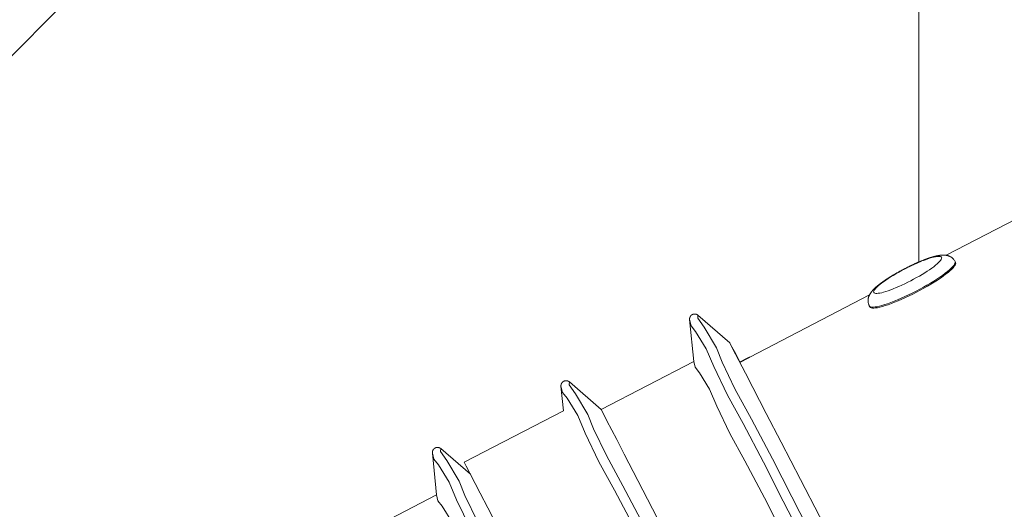
# Model space of a CAD drawing. Units: millimetres. Extents: x 18 to 415, y 10 to 292.
# Drawn here: x 306 to 310, y 244 to 246 of the extents above; entities that cross this region are included whole.
import ezdxf

# ---------------------------------------------------------------- set-up
doc = ezdxf.new("R2010")
doc.units = ezdxf.units.MM
doc.header["$LTSCALE"] = 4.826449
for name, color, linetype in [('001', 7, 'Continuous'), ('009', 7, 'Continuous'), ('010', 7, 'Continuous')]:
    doc.layers.add(name, color=color, linetype=linetype)

# ---------------------------------------------------------------- blocks, each defined once
blk = doc.blocks.new('POLYLINE-41')
at = {"layer": '010', "lineweight": 9}
blk.add_lwpolyline([(308.552377, 244.75257), (308.55236, 244.752757), (308.552344, 244.752947), (308.552331, 244.753138), (308.55232, 244.753332), (308.552311, 244.753528), (308.552305, 244.753725), (308.5523, 244.753924), (308.552298, 244.754124), (308.552298, 244.754325), (308.552301, 244.754527), (308.552306, 244.754729), (308.552314, 244.754932), (308.552324, 244.755136), (308.552337, 244.755339), (308.552352, 244.755543), (308.55237, 244.755748), (308.552391, 244.755952), (308.552414, 244.756157), (308.55244, 244.756363), (308.552468, 244.756568), (308.552499, 244.756773), (308.552532, 244.756978), (308.552568, 244.757183), (308.552607, 244.757388), (308.552648, 244.757593), (308.552692, 244.757797), (308.552738, 244.758), (308.552787, 244.758203), (308.552838, 244.758405), (308.552892, 244.758607), (308.552949, 244.758809), (308.553008, 244.75901), (308.55307, 244.75921), (308.553135, 244.75941), (308.553202, 244.759609), (308.553272, 244.759808), (308.553344, 244.760006), (308.553419, 244.760203), (308.553496, 244.760399), (308.553576, 244.760594), (308.553658, 244.760788), (308.553743, 244.760982), (308.55383, 244.761174), (308.55392, 244.761365), (308.554012, 244.761555), (308.554106, 244.761744), (308.554203, 244.761932), (308.554301, 244.762118), (308.554403, 244.762303), (308.554506, 244.762487), (308.554612, 244.762669), (308.55472, 244.762849), (308.554831, 244.763029), (308.554944, 244.763207), (308.55506, 244.763384), (308.555177, 244.763559), (308.555297, 244.763733), (308.55542, 244.763906), (308.555544, 244.764077), (308.555671, 244.764247), (308.5558, 244.764415), (308.555931, 244.764581), (308.556064, 244.764746), (308.5562, 244.76491), (308.556337, 244.765071), (308.556476, 244.765231), (308.556618, 244.765389), (308.556761, 244.765545), (308.556906, 244.7657), (308.557053, 244.765852), (308.557202, 244.766003), (308.557353, 244.766151), (308.557506, 244.766298), (308.55766, 244.766442), (308.557816, 244.766585), (308.557974, 244.766725), (308.558133, 244.766863), (308.558295, 244.766999), (308.558458, 244.767133), (308.558623, 244.767266), (308.55879, 244.767396), (308.558959, 244.767524), (308.559129, 244.76765), (308.559302, 244.767774), (308.559475, 244.767896), (308.559651, 244.768015), (308.559827, 244.768133), (308.560006, 244.768248), (308.560185, 244.768361), (308.560367, 244.768472), (308.560549, 244.76858), (308.560733, 244.768686), (308.560918, 244.76879), (308.561104, 244.768891), (308.561292, 244.76899), (308.561481, 244.769087), (308.56167, 244.769181), (308.561861, 244.769272), (308.562053, 244.769362), (308.562246, 244.769448), (308.56244, 244.769532), (308.562634, 244.769613), (308.56283, 244.769692), (308.563027, 244.769769), (308.563226, 244.769843), (308.563425, 244.769914), (308.563625, 244.769983), (308.563826, 244.77005), (308.564029, 244.770114), (308.564232, 244.770175), (308.564436, 244.770234), (308.56464, 244.77029), (308.564846, 244.770344), (308.565052, 244.770395), (308.565258, 244.770444), (308.565465, 244.77049), (308.565673, 244.770533), (308.565881, 244.770574), (308.56609, 244.770612), (308.566299, 244.770647), (308.566508, 244.77068), (308.566718, 244.77071), (308.566927, 244.770737), (308.567137, 244.770762), (308.567347, 244.770784), (308.567557, 244.770803), (308.567768, 244.770819), (308.567978, 244.770833), (308.568189, 244.770844), (308.5684, 244.770852), (308.568611, 244.770858), (308.568823, 244.770861), (308.569035, 244.770861), (308.569246, 244.770859), (308.569458, 244.770854), (308.56967, 244.770846), (308.569881, 244.770836), (308.570093, 244.770823), (308.570304, 244.770807), (308.570515, 244.770789), (308.570726, 244.770768), (308.570936, 244.770744), (308.571146, 244.770718), (308.571356, 244.770689), (308.571565, 244.770658), (308.571773, 244.770623), (308.571981, 244.770587), (308.572188, 244.770547), (308.572394, 244.770506), (308.5726, 244.770461), (308.572805, 244.770414), (308.573009, 244.770364), (308.573212, 244.770312), (308.573415, 244.770257), (308.573617, 244.7702), (308.573819, 244.770139), (308.574019, 244.770076), (308.574219, 244.770011), (308.574419, 244.769943), (308.574617, 244.769873), (308.574814, 244.7698), (308.575011, 244.769725), (308.575206, 244.769647), (308.5754, 244.769567), (308.575593, 244.769485), (308.575785, 244.769401), (308.575975, 244.769314), (308.576164, 244.769225), (308.576352, 244.769134), (308.576538, 244.769041), (308.576722, 244.768946), (308.576905, 244.768849), (308.577086, 244.768749), (308.577265, 244.768648), (308.577443, 244.768545), (308.577618, 244.76844), (308.577792, 244.768333), (308.577964, 244.768224), (308.578134, 244.768113), (308.578303, 244.768001), (308.578469, 244.767887), (308.578634, 244.767771), (308.578796, 244.767654), (308.578956, 244.767536), (308.579113, 244.767416), (308.579268, 244.767296), (308.57942, 244.767176), (308.579569, 244.767054), (308.579715, 244.766932), (308.579858, 244.76681)], dxfattribs=at)
blk = doc.blocks.new('POLYLINE-43')
at = {"layer": '010', "lineweight": 9}
blk.add_lwpolyline([(308.130719, 244.534068), (308.130702, 244.534255), (308.130687, 244.534444), (308.130673, 244.534636), (308.130662, 244.53483), (308.130654, 244.535026), (308.130647, 244.535223), (308.130642, 244.535422), (308.13064, 244.535622), (308.130641, 244.535823), (308.130643, 244.536025), (308.130648, 244.536227), (308.130656, 244.53643), (308.130666, 244.536633), (308.130679, 244.536837), (308.130694, 244.537041), (308.130712, 244.537246), (308.130733, 244.53745), (308.130756, 244.537655), (308.130782, 244.53786), (308.13081, 244.538066), (308.130841, 244.538271), (308.130874, 244.538476), (308.13091, 244.538681), (308.130949, 244.538886), (308.13099, 244.53909), (308.131034, 244.539294), (308.13108, 244.539498), (308.131129, 244.539701), (308.13118, 244.539903), (308.131234, 244.540105), (308.131291, 244.540307), (308.131351, 244.540508), (308.131413, 244.540708), (308.131477, 244.540908), (308.131544, 244.541107), (308.131614, 244.541306), (308.131686, 244.541503), (308.131761, 244.5417), (308.131838, 244.541897), (308.131918, 244.542092), (308.132, 244.542286), (308.132085, 244.54248), (308.132172, 244.542672), (308.132262, 244.542863), (308.132354, 244.543053), (308.132448, 244.543242), (308.132545, 244.54343), (308.132644, 244.543616), (308.132745, 244.543801), (308.132849, 244.543984), (308.132954, 244.544166), (308.133063, 244.544347), (308.133173, 244.544526), (308.133286, 244.544705), (308.133402, 244.544881), (308.133519, 244.545057), (308.13364, 244.545231), (308.133762, 244.545404), (308.133886, 244.545575), (308.134013, 244.545745), (308.134142, 244.545913), (308.134273, 244.546079), (308.134407, 244.546244), (308.134542, 244.546408), (308.134679, 244.546569), (308.134819, 244.546729), (308.13496, 244.546887), (308.135103, 244.547043), (308.135248, 244.547198), (308.135396, 244.54735), (308.135545, 244.547501), (308.135695, 244.547649), (308.135848, 244.547796), (308.136002, 244.54794), (308.136158, 244.548083), (308.136316, 244.548223), (308.136476, 244.548361), (308.136637, 244.548497), (308.1368, 244.548631), (308.136965, 244.548763), (308.137132, 244.548894), (308.137301, 244.549022), (308.137472, 244.549148), (308.137644, 244.549272), (308.137817, 244.549394), (308.137993, 244.549513), (308.13817, 244.549631), (308.138348, 244.549746), (308.138528, 244.549859), (308.138709, 244.54997), (308.138891, 244.550078), (308.139075, 244.550184), (308.13926, 244.550288), (308.139447, 244.550389), (308.139634, 244.550488), (308.139823, 244.550585), (308.140013, 244.550679), (308.140203, 244.55077), (308.140395, 244.550859), (308.140588, 244.550946), (308.140782, 244.55103), (308.140977, 244.551111), (308.141172, 244.55119), (308.14137, 244.551267), (308.141568, 244.551341), (308.141767, 244.551412), (308.141967, 244.551481), (308.142169, 244.551548), (308.142371, 244.551611), (308.142574, 244.551673), (308.142778, 244.551732), (308.142982, 244.551788), (308.143188, 244.551842), (308.143394, 244.551893), (308.1436, 244.551941), (308.143808, 244.551987), (308.144015, 244.552031), (308.144223, 244.552071), (308.144432, 244.552109), (308.144641, 244.552145), (308.14485, 244.552178), (308.14506, 244.552208), (308.14527, 244.552235), (308.145479, 244.55226), (308.14569, 244.552282), (308.1459, 244.552301), (308.14611, 244.552317), (308.14632, 244.552331), (308.146531, 244.552342), (308.146742, 244.55235), (308.146954, 244.552356), (308.147165, 244.552359), (308.147377, 244.552359), (308.147589, 244.552357), (308.1478, 244.552352), (308.148012, 244.552344), (308.148223, 244.552334), (308.148435, 244.552321), (308.148646, 244.552305), (308.148857, 244.552287), (308.149068, 244.552266), (308.149278, 244.552242), (308.149488, 244.552216), (308.149698, 244.552187), (308.149907, 244.552155), (308.150115, 244.552121), (308.150323, 244.552085), (308.15053, 244.552045), (308.150736, 244.552003), (308.150942, 244.551959), (308.151147, 244.551912), (308.151351, 244.551862), (308.151554, 244.55181), (308.151757, 244.551755), (308.151959, 244.551697), (308.152161, 244.551637), (308.152362, 244.551574), (308.152562, 244.551509), (308.152761, 244.551441), (308.152959, 244.551371), (308.153157, 244.551298), (308.153353, 244.551223), (308.153548, 244.551145), (308.153742, 244.551065), (308.153935, 244.550983), (308.154127, 244.550899), (308.154317, 244.550812), (308.154506, 244.550723), (308.154694, 244.550632), (308.15488, 244.550539), (308.155064, 244.550444), (308.155247, 244.550347), (308.155428, 244.550247), (308.155607, 244.550146), (308.155785, 244.550043), (308.15596, 244.549938), (308.156134, 244.549831), (308.156306, 244.549722), (308.156476, 244.549611), (308.156645, 244.549499), (308.156811, 244.549384), (308.156976, 244.549269), (308.157138, 244.549152), (308.157298, 244.549034), (308.157455, 244.548914), (308.15761, 244.548794), (308.157762, 244.548673), (308.157911, 244.548552), (308.158057, 244.54843), (308.1582, 244.548308)], dxfattribs=at)
blk = doc.blocks.new('POLYLINE-45')
at = {"layer": '010', "lineweight": 9}
blk.add_lwpolyline([(307.709061, 244.315565), (307.709044, 244.315753), (307.709029, 244.315942), (307.709016, 244.316134), (307.709005, 244.316328), (307.708996, 244.316524), (307.708989, 244.316721), (307.708985, 244.31692), (307.708983, 244.31712), (307.708983, 244.317321), (307.708985, 244.317523), (307.708991, 244.317725), (307.708998, 244.317928), (307.709008, 244.318131), (307.709021, 244.318335), (307.709037, 244.318539), (307.709054, 244.318743), (307.709075, 244.318948), (307.709098, 244.319153), (307.709124, 244.319358), (307.709152, 244.319564), (307.709183, 244.319769), (307.709216, 244.319974), (307.709252, 244.320179), (307.709291, 244.320384), (307.709332, 244.320588), (307.709376, 244.320792), (307.709422, 244.320996), (307.709471, 244.321199), (307.709522, 244.321401), (307.709577, 244.321603), (307.709633, 244.321805), (307.709693, 244.322005), (307.709755, 244.322206), (307.709819, 244.322406), (307.709886, 244.322605), (307.709956, 244.322804), (307.710028, 244.323001), (307.710103, 244.323198), (307.710181, 244.323395), (307.71026, 244.32359), (307.710343, 244.323784), (307.710427, 244.323978), (307.710514, 244.32417), (307.710604, 244.324361), (307.710696, 244.324551), (307.71079, 244.32474), (307.710887, 244.324928), (307.710986, 244.325114), (307.711087, 244.325299), (307.711191, 244.325482), (307.711297, 244.325664), (307.711405, 244.325845), (307.711515, 244.326024), (307.711628, 244.326202), (307.711744, 244.326379), (307.711862, 244.326555), (307.711982, 244.326729), (307.712104, 244.326902), (307.712229, 244.327073), (307.712355, 244.327243), (307.712484, 244.327411), (307.712615, 244.327577), (307.712749, 244.327742), (307.712884, 244.327906), (307.713021, 244.328067), (307.713161, 244.328227), (307.713302, 244.328385), (307.713445, 244.328541), (307.713591, 244.328696), (307.713738, 244.328848), (307.713887, 244.328999), (307.714037, 244.329147), (307.71419, 244.329294), (307.714344, 244.329438), (307.7145, 244.32958), (307.714658, 244.329721), (307.714818, 244.329859), (307.714979, 244.329995), (307.715142, 244.330129), (307.715308, 244.330261), (307.715475, 244.330392), (307.715643, 244.33052), (307.715814, 244.330646), (307.715986, 244.33077), (307.71616, 244.330891), (307.716335, 244.331011), (307.716512, 244.331129), (307.71669, 244.331244), (307.71687, 244.331357), (307.717051, 244.331468), (307.717233, 244.331576), (307.717417, 244.331682), (307.717602, 244.331786), (307.717789, 244.331887), (307.717976, 244.331986), (307.718165, 244.332083), (307.718355, 244.332177), (307.718546, 244.332268), (307.718737, 244.332357), (307.71893, 244.332444), (307.719124, 244.332528), (307.719319, 244.332609), (307.719515, 244.332688), (307.719712, 244.332765), (307.71991, 244.332838), (307.720109, 244.33291), (307.720309, 244.332979), (307.720511, 244.333045), (307.720713, 244.333109), (307.720916, 244.333171), (307.72112, 244.33323), (307.721324, 244.333286), (307.72153, 244.33334), (307.721736, 244.333391), (307.721942, 244.333439), (307.72215, 244.333485), (307.722357, 244.333529), (307.722566, 244.333569), (307.722774, 244.333607), (307.722983, 244.333643), (307.723192, 244.333675), (307.723402, 244.333706), (307.723612, 244.333733), (307.723822, 244.333758), (307.724032, 244.333779), (307.724242, 244.333799), (307.724452, 244.333815), (307.724662, 244.333829), (307.724873, 244.33384), (307.725084, 244.333848), (307.725296, 244.333854), (307.725507, 244.333857), (307.725719, 244.333857), (307.725931, 244.333855), (307.726142, 244.33385), (307.726354, 244.333842), (307.726566, 244.333832), (307.726777, 244.333819), (307.726988, 244.333803), (307.727199, 244.333784), (307.72741, 244.333763), (307.72762, 244.33374), (307.72783, 244.333714), (307.72804, 244.333685), (307.728249, 244.333653), (307.728457, 244.333619), (307.728665, 244.333583), (307.728872, 244.333543), (307.729079, 244.333501), (307.729284, 244.333457), (307.729489, 244.33341), (307.729693, 244.33336), (307.729896, 244.333308), (307.730099, 244.333253), (307.730301, 244.333195), (307.730503, 244.333135), (307.730704, 244.333072), (307.730904, 244.333007), (307.731103, 244.332939), (307.731301, 244.332869), (307.731499, 244.332796), (307.731695, 244.332721), (307.73189, 244.332643), (307.732085, 244.332563), (307.732277, 244.332481), (307.732469, 244.332397), (307.732659, 244.33231), (307.732848, 244.332221), (307.733036, 244.33213), (307.733222, 244.332037), (307.733406, 244.331942), (307.733589, 244.331845), (307.73377, 244.331745), (307.733949, 244.331644), (307.734127, 244.331541), (307.734303, 244.331436), (307.734476, 244.331329), (307.734648, 244.33122), (307.734819, 244.331109), (307.734987, 244.330997), (307.735153, 244.330882), (307.735318, 244.330767), (307.73548, 244.33065), (307.73564, 244.330531), (307.735797, 244.330412), (307.735952, 244.330292), (307.736104, 244.330171), (307.736253, 244.33005), (307.736399, 244.329928), (307.736542, 244.329806)], dxfattribs=at)
blk = doc.blocks.new('POLYLINE-126')
at = {"layer": '010', "lineweight": 9}
blk.add_lwpolyline([(308.717129, 244.612613), (308.718221, 244.613199), (308.719315, 244.613785), (308.720409, 244.614371), (308.721504, 244.614956), (308.7226, 244.615541), (308.723696, 244.616125), (308.724793, 244.616709), (308.72589, 244.617292), (308.726987, 244.617875), (308.728085, 244.618457), (308.729182, 244.619039), (308.730279, 244.619619), (308.731376, 244.620199), (308.732472, 244.620778), (308.733568, 244.621356), (308.734663, 244.621933), (308.735758, 244.622509), (308.736851, 244.623083), (308.737944, 244.623657), (308.739035, 244.624229), (308.740125, 244.6248), (308.741214, 244.62537), (308.742301, 244.625938), (308.743386, 244.626504), (308.74447, 244.627069), (308.745552, 244.627633), (308.746631, 244.628195), (308.747709, 244.628755), (308.748785, 244.629313), (308.749858, 244.629869)], dxfattribs=at)
blk = doc.blocks.new('POLYLINE-274')
at = {"layer": '010', "lineweight": 9}
for points in [[(309.257041, 244.918701), (309.258302, 244.919353), (309.259564, 244.920002), (309.260827, 244.92065), (309.262091, 244.921294), (309.263356, 244.921936), (309.264621, 244.922575), (309.265887, 244.923212), (309.267153, 244.923846), (309.268419, 244.924476), (309.269685, 244.925104), (309.270951, 244.925729), (309.272217, 244.92635), (309.273483, 244.926969), (309.274748, 244.927584), (309.276013, 244.928196), (309.277277, 244.928805), (309.27854, 244.92941), (309.279802, 244.930012), (309.281063, 244.93061), (309.282323, 244.931204), (309.283581, 244.931795), (309.284838, 244.932383), (309.286094, 244.932966), (309.287348, 244.933546), (309.2886, 244.934122), (309.28985, 244.934694), (309.291098, 244.935262), (309.292344, 244.935826), (309.293588, 244.936385), (309.294829, 244.936941), (309.296067, 244.937492), (309.297303, 244.938039), (309.298537, 244.938582), (309.299767, 244.93912), (309.300994, 244.939654), (309.302218, 244.940183), (309.303439, 244.940708), (309.304656, 244.941228), (309.30587, 244.941743), (309.30708, 244.942254), (309.308286, 244.94276), (309.309488, 244.94326), (309.310687, 244.943756), (309.311881, 244.944247), (309.313071, 244.944734), (309.314257, 244.945215), (309.315439, 244.945691), (309.316616, 244.946162), (309.317789, 244.946627), (309.318958, 244.947088), (309.320122, 244.947543), (309.321281, 244.947994), (309.322435, 244.948438), (309.323585, 244.948878), (309.32473, 244.949312), (309.325869, 244.949741), (309.327004, 244.950164), (309.328133, 244.950582), (309.329258, 244.950994), (309.330377, 244.9514), (309.33149, 244.951801), (309.332598, 244.952196), (309.333701, 244.952586), (309.334797, 244.95297), (309.335889, 244.953348), (309.336974, 244.95372), (309.338053, 244.954086), (309.339127, 244.954446), (309.340194, 244.9548), (309.341255, 244.955149), (309.342309, 244.955491), (309.343356, 244.955828), (309.344396, 244.956159), (309.34543, 244.956484), (309.346458, 244.956803), (309.347479, 244.957116), (309.348494, 244.957422), (309.349504, 244.957723), (309.350508, 244.958017), (309.351506, 244.958305), (309.352499, 244.958586), (309.353486, 244.958862), (309.354469, 244.95913), (309.355446, 244.959393), (309.356419, 244.959649), (309.357387, 244.959898), (309.35835, 244.96014), (309.359309, 244.960376), (309.360264, 244.960605), (309.361214, 244.960828), (309.362161, 244.961043), (309.363103, 244.961252), (309.364043, 244.961454), (309.364978, 244.961649), (309.36591, 244.961836), (309.366839, 244.962017), (309.367765, 244.96219), (309.368688, 244.962357), (309.369609, 244.962516), (309.370526, 244.962668), (309.371441, 244.962812), (309.372354, 244.962949), (309.373264, 244.963079), (309.374173, 244.963203), (309.375079, 244.963321), (309.375985, 244.963433), (309.376891, 244.963538), (309.3778, 244.963634), (309.378713, 244.963721), (309.379631, 244.963798), (309.380556, 244.963863), (309.381488, 244.963916), (309.38243, 244.963955), (309.383382, 244.963979), (309.384346, 244.963988), (309.385324, 244.96398), (309.386316, 244.963955), (309.387325, 244.963911), (309.388351, 244.963847), (309.389396, 244.963763), (309.390462, 244.963656), (309.391549, 244.963527), (309.392659, 244.963374), (309.393794, 244.963196), (309.394957, 244.96299), (309.396153, 244.962747), (309.397382, 244.962464), (309.398646, 244.962132), (309.399945, 244.961748), (309.401282, 244.961304), (309.402657, 244.960795), (309.404072, 244.960214), (309.405532, 244.959549), (309.407031, 244.958792), (309.408558, 244.957935), (309.410102, 244.956974), (309.411653, 244.955903), (309.413199, 244.954715), (309.414731, 244.953406), (309.416237, 244.951968), (309.417706, 244.950397), (309.419118, 244.948695), (309.420449, 244.946879), (309.421683, 244.944963), (309.422802, 244.942962)], [(309.141654, 244.797245), (309.140666, 244.799312), (309.139817, 244.801423), (309.139104, 244.803556), (309.138526, 244.80569), (309.138083, 244.807807), (309.137772, 244.809883), (309.137585, 244.811902), (309.137506, 244.813854), (309.137526, 244.815736), (309.137632, 244.817545), (309.137813, 244.819277), (309.138058, 244.820928), (309.138355, 244.822496), (309.138693, 244.823986), (309.139069, 244.825402), (309.139476, 244.82675), (309.139911, 244.828034), (309.14037, 244.829258), (309.140848, 244.830426), (309.141341, 244.831543), (309.141844, 244.832613), (309.142354, 244.83364), (309.142871, 244.834632), (309.143394, 244.83559), (309.143923, 244.836516), (309.144459, 244.837412), (309.145, 244.838281), (309.145548, 244.839124), (309.146101, 244.839943), (309.14666, 244.840741), (309.147225, 244.84152), (309.147794, 244.842281), (309.148369, 244.843026), (309.148949, 244.843758), (309.149534, 244.844479), (309.150124, 244.845191), (309.150718, 244.845895), (309.151318, 244.846594), (309.151925, 244.84729), (309.152539, 244.847982), (309.15316, 244.84867), (309.153788, 244.849355), (309.154424, 244.850037), (309.155066, 244.850716), (309.155717, 244.851392), (309.156374, 244.852066), (309.157039, 244.852736), (309.157711, 244.853404), (309.15839, 244.85407), (309.159077, 244.854734), (309.159772, 244.855395), (309.160474, 244.856055), (309.161183, 244.856712), (309.1619, 244.857368), (309.162625, 244.858023), (309.163357, 244.858676), (309.164097, 244.859328), (309.164845, 244.859979), (309.1656, 244.860629), (309.166363, 244.861278), (309.167134, 244.861926), (309.167913, 244.862574), (309.168699, 244.863221), (309.169493, 244.863868), (309.170296, 244.864515), (309.171106, 244.865162), (309.171924, 244.865809), (309.17275, 244.866456), (309.173584, 244.867104), (309.174426, 244.867752), (309.175276, 244.868401), (309.176135, 244.86905), (309.177001, 244.869701), (309.177876, 244.870353), (309.178758, 244.871006), (309.179649, 244.87166), (309.180549, 244.872316), (309.181456, 244.872973), (309.182372, 244.873633), (309.183296, 244.874294), (309.184229, 244.874957), (309.18517, 244.875623), (309.186119, 244.87629), (309.187077, 244.876961), (309.188043, 244.877633), (309.189018, 244.878309), (309.190001, 244.878988), (309.190993, 244.879669), (309.191993, 244.880352), (309.193, 244.881036), (309.194015, 244.881721), (309.195037, 244.882407), (309.196067, 244.883095), (309.197103, 244.883783), (309.198147, 244.884472), (309.199198, 244.885161), (309.200255, 244.885852), (309.20132, 244.886543), (309.202391, 244.887234), (309.203468, 244.887927), (309.204552, 244.88862), (309.205643, 244.889313), (309.206739, 244.890006), (309.207842, 244.8907), (309.208951, 244.891395), (309.210066, 244.892089), (309.211187, 244.892784), (309.212313, 244.893478), (309.213445, 244.894173), (309.214583, 244.894868), (309.215726, 244.895563), (309.216875, 244.896257), (309.218029, 244.896952), (309.219188, 244.897646), (309.220352, 244.89834), (309.221521, 244.899034), (309.222694, 244.899727), (309.223873, 244.90042), (309.225056, 244.901112), (309.226244, 244.901804), (309.227436, 244.902495), (309.228633, 244.903185), (309.229834, 244.903874), (309.231038, 244.904563), (309.232247, 244.905251), (309.233459, 244.905937), (309.234675, 244.906623), (309.235895, 244.907307), (309.237118, 244.907991), (309.238344, 244.908672), (309.239573, 244.909353), (309.240806, 244.910032), (309.242041, 244.91071), (309.243279, 244.911386), (309.244519, 244.91206), (309.245762, 244.912733), (309.247008, 244.913404), (309.248255, 244.914073), (309.249505, 244.91474), (309.250757, 244.915406), (309.25201, 244.916069), (309.253266, 244.91673), (309.254523, 244.917389), (309.255781, 244.918046), (309.257041, 244.918701)]]:
    blk.add_lwpolyline(points, dxfattribs=at)

msp = doc.modelspace()

# ---------------------------------------------------------------- linework, layer by layer
at = {"layer": '001', "lineweight": 9}
for p, q in [((309.303634, 282.697489), (309.303634, 244.940791)), ((303.883391, 243.170674), (310.069484, 249.356767))]:
    msp.add_line(p, q, dxfattribs=at)
at = {"layer": '009', "lineweight": 9}
for points in [[(309.155997, 244.841285), (309.157418, 244.83978), (309.159425, 244.83881), (309.162777, 244.83815), (309.166129, 244.838162), (309.171031, 244.838607), (309.175907, 244.839362), (309.182221, 244.840719), (309.18846, 244.842373), (309.195968, 244.844631), (309.203409, 244.847103), (309.211889, 244.85016), (309.220297, 244.853408), (309.229491, 244.857169), (309.238614, 244.861098), (309.248243, 244.86544), (309.257801, 244.869938), (309.267575, 244.874724), (309.277275, 244.87966), (309.2869, 244.88474), (309.296446, 244.889968), (309.305631, 244.895184), (309.31473, 244.900549), (309.3232, 244.905738), (309.331573, 244.911082), (309.339075, 244.91608), (309.346462, 244.921246), (309.352771, 244.925901), (309.358944, 244.930734), (309.363893, 244.934878), (309.368642, 244.939255), (309.37207, 244.942804), (309.375259, 244.946553), (309.377201, 244.949285), (309.378595, 244.952404), (309.378959, 244.954603), (309.378548, 244.956631), (309.377128, 244.958136), (309.375121, 244.959106), (309.371769, 244.959766), (309.368417, 244.959754), (309.363515, 244.959309), (309.358639, 244.958554), (309.352325, 244.957197), (309.346086, 244.955543), (309.338578, 244.953285), (309.331137, 244.950813), (309.322657, 244.947756), (309.314248, 244.944508), (309.305055, 244.940747), (309.295932, 244.936818), (309.286303, 244.932476), (309.276745, 244.927978), (309.266971, 244.923192), (309.257271, 244.918257), (309.247646, 244.913176), (309.2381, 244.907949), (309.228915, 244.902732), (309.219815, 244.897367), (309.211346, 244.892178), (309.202973, 244.886834), (309.195471, 244.881836), (309.188084, 244.87667), (309.181775, 244.872015), (309.175602, 244.867183), (309.170653, 244.863038), (309.165904, 244.858661), (309.162476, 244.855112), (309.159287, 244.851363), (309.157345, 244.848631), (309.155951, 244.845512), (309.155587, 244.843313), (309.155997, 244.841285)], [(309.141654, 244.797245), (309.143448, 244.795344), (309.145984, 244.794118), (309.150219, 244.793285), (309.154453, 244.7933), (309.160646, 244.793862), (309.166805, 244.794816), (309.174782, 244.79653), (309.182664, 244.79862), (309.192149, 244.801473), (309.201548, 244.804595), (309.212261, 244.808457), (309.222884, 244.812561), (309.234498, 244.817312), (309.246023, 244.822275), (309.258188, 244.82776), (309.270262, 244.833442), (309.28261, 244.839489), (309.294864, 244.845724), (309.307023, 244.852142), (309.319082, 244.858746), (309.330686, 244.865336), (309.342181, 244.872113), (309.35288, 244.878669), (309.363458, 244.885419), (309.372935, 244.891733), (309.382267, 244.89826), (309.390237, 244.90414), (309.398036, 244.910245), (309.404288, 244.915482), (309.410287, 244.921011), (309.414618, 244.925494), (309.418646, 244.93023), (309.4211, 244.933681), (309.422861, 244.937622), (309.423321, 244.9404), (309.422802, 244.942962)], [(308.579858, 244.76681), (308.579856, 244.766811), (308.579412, 244.757253), (308.599668, 244.728118), (308.640684, 244.65989), (308.658878, 244.613409), (308.701231, 244.52553), (308.755687, 244.426171), (308.823908, 244.296755), (308.887154, 244.172091), (308.967311, 244.016345), (309.049284, 243.858891), (309.143511, 243.677202), (309.237151, 243.496086), (309.341002, 243.295479), (309.445047, 243.0947), (309.555874, 242.880786), (309.666655, 242.66693)], [(308.552377, 244.75257), (308.557361, 244.732537), (308.572189, 244.713879), (308.607192, 244.657256), (308.631399, 244.59917), (308.676931, 244.505154), (308.728208, 244.411931), (308.795117, 244.285049), (308.859675, 244.157852), (308.940307, 244.00119), (309.021805, 243.844651), (309.115875, 243.663265), (309.209672, 243.481846), (309.313572, 243.281145), (309.417568, 243.080461), (309.52838, 242.866575), (309.639176, 242.65269)], [(308.130719, 244.534068), (308.135703, 244.514035), (308.150531, 244.495376), (308.185534, 244.438754), (308.209741, 244.380668), (308.255273, 244.286652), (308.30655, 244.193429), (308.373459, 244.066547), (308.438017, 243.93935), (308.518649, 243.782688), (308.600147, 243.626149), (308.694217, 243.444763), (308.788014, 243.263344), (308.891914, 243.062643), (308.99591, 242.861959), (309.106722, 242.648073), (309.217518, 242.434188), (309.293313, 242.287894), (309.369116, 242.141604)], [(308.1582, 244.548308), (308.158198, 244.548309), (308.157755, 244.53875), (308.17801, 244.509616), (308.219027, 244.441387), (308.23722, 244.394907), (308.279573, 244.307028), (308.334029, 244.207669), (308.402251, 244.078253), (308.465496, 243.953589), (308.545654, 243.797843), (308.627626, 243.640389), (308.721853, 243.4587), (308.815493, 243.277584), (308.919345, 243.076976), (309.023389, 242.876198), (309.134214, 242.662286), (309.244997, 242.448428), (309.320792, 242.302135), (309.396597, 242.155838)], [(307.709061, 244.315565), (307.714045, 244.295533), (307.728873, 244.276874), (307.763876, 244.220252), (307.788083, 244.162166), (307.833616, 244.06815), (307.884893, 243.974927), (307.951801, 243.848045), (308.016359, 243.720847), (308.096991, 243.564186), (308.17849, 243.407647), (308.272559, 243.226261), (308.366357, 243.044842), (308.470256, 242.844141), (308.574252, 242.643456), (308.685064, 242.429571), (308.79586, 242.215686), (308.905309, 242.00444), (309.01477, 241.7932)], [(307.736542, 244.329806), (307.73654, 244.329807), (307.736097, 244.320248), (307.756352, 244.291114), (307.797369, 244.222885), (307.815562, 244.176405), (307.857915, 244.088526), (307.912371, 243.989167), (307.980593, 243.859751), (308.043838, 243.735087), (308.123996, 243.579341), (308.205969, 243.421886), (308.300195, 243.240198), (308.393836, 243.059082), (308.497687, 242.858474), (308.601731, 242.657696), (308.712557, 242.443783), (308.823339, 242.229926), (308.930194, 242.023686), (309.037067, 241.817441)]]:
    msp.add_lwpolyline(points, dxfattribs=at)
at = {"layer": '010', "lineweight": 9}
for p, q in [((309.785707, 245.166644), (309.393265, 244.963281)), ((309.422802, 244.942962), (309.424464, 244.939756)), ((309.142096, 244.833126), (308.749858, 244.629869)), ((309.141654, 244.797245), (309.143316, 244.794039)), ((308.684193, 244.676734), (308.579858, 244.76681)), ((308.565808, 244.615387), (308.552377, 244.75257)), ((308.262533, 244.458232), (308.565808, 244.615388)), ((308.138608, 244.453489), (308.130719, 244.534068)), ((308.262534, 244.458233), (308.1582, 244.548308)), ((307.813587, 244.285065), (308.138608, 244.45349)), ((307.722492, 244.178383), (307.709061, 244.315565)), ((307.833578, 244.246031), (307.736542, 244.329806)), ((307.419217, 244.021228), (307.722492, 244.178384))]:
    msp.add_line(p, q, dxfattribs=at)
for points in [[(309.143316, 244.794039), (309.14511, 244.792138), (309.147646, 244.790912), (309.15188, 244.790079), (309.156115, 244.790094), (309.162307, 244.790656), (309.168467, 244.79161), (309.176443, 244.793324), (309.184326, 244.795413), (309.19381, 244.798266), (309.20321, 244.801389), (309.213923, 244.805251), (309.224546, 244.809355), (309.23616, 244.814106), (309.247684, 244.819069), (309.259849, 244.824554), (309.271923, 244.830236), (309.284271, 244.836283), (309.296526, 244.842518), (309.308685, 244.848936), (309.320744, 244.85554), (309.332348, 244.862129), (309.343843, 244.868907), (309.354542, 244.875463), (309.36512, 244.882213), (309.374597, 244.888527), (309.383929, 244.895054), (309.391899, 244.900934), (309.399698, 244.907039), (309.40595, 244.912276), (309.411948, 244.917805), (309.41628, 244.922288), (309.420308, 244.927024), (309.422762, 244.930475), (309.424522, 244.934416), (309.424982, 244.937194), (309.424464, 244.939756)], [(308.717589, 244.612862), (308.711098, 244.625334), (308.703476, 244.639958), (308.691017, 244.663806), (308.684191, 244.676734), (308.690177, 244.664944), (308.703116, 244.639772), (308.735195, 244.577542), (308.759678, 244.530194), (308.803892, 244.444687), (308.852157, 244.35133), (308.915776, 244.228346), (308.977744, 244.108615), (309.054877, 243.959603), (309.132622, 243.809423), (309.222449, 243.635938), (309.312087, 243.462846), (309.41135, 243.271187), (309.510684, 243.079413), (309.616536, 242.875074)], [(308.565808, 244.615387), (308.570569, 244.596251), (308.584734, 244.578426), (308.618171, 244.524337), (308.641295, 244.468848), (308.684791, 244.379037), (308.733775, 244.289984), (308.79769, 244.168778), (308.859361, 244.047269), (308.936387, 243.897615), (309.01424, 243.748077), (309.104102, 243.574805), (309.193704, 243.4015), (309.292956, 243.209776), (309.392301, 243.018068), (309.498157, 242.813748), (309.603996, 242.60943)], [(308.262533, 244.458232), (308.26867, 244.446155), (308.281459, 244.42127), (308.313371, 244.359357), (308.33802, 244.311692), (308.382322, 244.226017), (308.430499, 244.132828), (308.494082, 244.009913), (308.556086, 243.890113), (308.633232, 243.741076), (308.710965, 243.590921), (308.800787, 243.417444), (308.890429, 243.244344), (308.989693, 243.052682), (309.089026, 242.860911), (309.194877, 242.656575), (309.300721, 242.452274), (309.371409, 242.315842), (309.442102, 242.179408)], [(307.813587, 244.285065), (307.819842, 244.272755), (307.832878, 244.247389), (307.865407, 244.18428), (307.890533, 244.135694), (307.935691, 244.048364), (307.984799, 243.953374), (308.04961, 243.828085), (308.112812, 243.70597), (308.191448, 243.554053), (308.270682, 243.400998), (308.36224, 243.224169), (308.453613, 243.047725), (308.554796, 242.852361), (308.656047, 242.656885), (308.763944, 242.4486), (308.871833, 242.240353), (308.971682, 242.047639), (309.071541, 241.854923)], [(307.722492, 244.178383), (307.727253, 244.159246), (307.741418, 244.141422), (307.774855, 244.087333), (307.79798, 244.031844), (307.841475, 243.942033), (307.890459, 243.85298), (307.954374, 243.731773), (308.016046, 243.610265), (308.093071, 243.46061), (308.170924, 243.311073), (308.260786, 243.137801), (308.350388, 242.964496), (308.44964, 242.772772), (308.548985, 242.581063), (308.654841, 242.376744), (308.760681, 242.172426), (308.869299, 241.962784), (308.97793, 241.753146)]]:
    msp.add_lwpolyline(points, dxfattribs=at)

# ---------------------------------------------------------------- block references
at = {"layer": '010', "color": 0, "linetype": 'ByBlock', "lineweight": -2}
for name in ['POLYLINE-274', 'POLYLINE-41', 'POLYLINE-126', 'POLYLINE-43', 'POLYLINE-45']:
    msp.add_blockref(name, (0, 0), dxfattribs=at)

doc.saveas('drawing.dxf')
